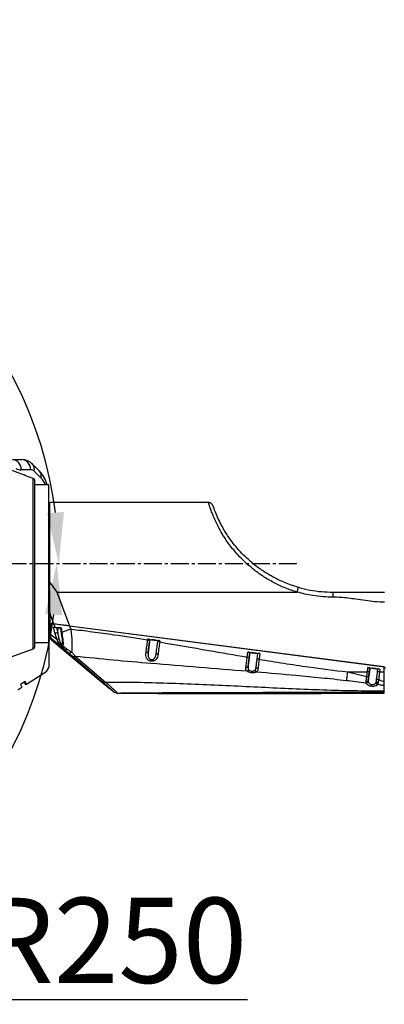
# Model space of a CAD drawing. Units: inches. Extents: x 0 to 11908, y 0 to 6720.
# Drawn here: x 7697 to 8082, y 2968 to 4008 of the extents above; entities that cross this region are included whole.
import ezdxf

# ---------------------------------------------------------------- set-up
doc = ezdxf.new("R2010")
doc.units = ezdxf.units.IN
doc.header["$MEASUREMENT"] = 0
doc.linetypes.add('CENTER2', pattern=[28.575, 19.05, -3.175, 3.175, -3.175])
doc.layers.add('3中心线层', color=1, linetype='CENTER2')
doc.styles.add('宋体-标注', font='txt')
doc.dimstyles.new('ERORT2024$4', dxfattribs={"dimscale": 36, "dimtxt": 2.5, "dimasz": 1.5, "dimexe": 0.18, "dimexo": 0.0625, "dimgap": 0.5, "dimtad": 1, "dimtoh": 1, "dimdsep": 46, "dimtxsty": '宋体-标注', "dimsah": 1, "dimcen": 1, "dimadec": 0, "dimazin": 0, "dimtfac": 1, "dimtdec": 4, "dimtmove": 1, "dimatfit": 0, "dimfxl": 1, "dimtolj": 1, "dimtzin": 0, "dimarcsym": 0})

# ---------------------------------------------------------------- blocks, each defined once
blk = doc.blocks.new('*D51')
at = {"color": 0, "lineweight": -2}
for p, q in [((7313.5, 3433.5), (7472.1, 3219.1)), ((7654.7, 2972.4), (7504.2, 3175.7)), ((7937.6, 2972.4), (7654.7, 2972.4))]:
    blk.add_line(p, q, dxfattribs=at)
at = {"color": 0}
blk.add_solid([(7511.5, 3181.1), (7497, 3170.4), (7472.1, 3219.1)], dxfattribs=at)
at = {"layer": 'Defpoints', "color": 0}
for p in [(7313.5, 3433.5), (7472.1, 3219.1)]:
    blk.add_point(p, dxfattribs=at)
at = {"color": 0, "insert": (7796.1, 3035.4), "char_height": 90, "attachment_point": 5, "style": '宋体-标注'}
blk.add_mtext('\\A1;{\\fSimSun|b0|i0|c134|p0;R250}', dxfattribs=at)
blk = doc.blocks.new('*D52')
at = {"color": 0, "lineweight": -2}
blk.add_arc((7313.5, 3433.5), 424.5, 7.2937, 162.7063, dxfattribs=at)
at = {"color": 0}
for points in [[(6899.4, 3561.8), (6916.9, 3557.6), (6895.5, 3507.2)], [(7725.6, 3486.8), (7743.5, 3488), (7738, 3433.5)]]:
    blk.add_solid(points, dxfattribs=at)
at = {"layer": 'Defpoints', "color": 0}
for p in [(7546.7, 3788.2), (5856.6, 3690.4), (7313.5, 3433.5), (7313.5, 3433.5), (7991, 3433.5)]:
    blk.add_point(p, dxfattribs=at)
at = {"color": 0, "insert": (7356, 3919.1), "char_height": 90, "attachment_point": 5, "rotation": 355, "style": '宋体-标注'}
blk.add_mtext('{\\fSimSun|b0|i0|c134|p0;\\A1;170%%d}', dxfattribs=at)
blk = doc.blocks.new('*D53')
at = {"color": 0, "lineweight": -2}
blk.add_arc((7313.5, 3433.5), 422.6, 197.3271, 352.6729, dxfattribs=at)
at = {"color": 0}
for points in [[(7741.6, 3379), (7723.6, 3380.2), (7736, 3433.5)], [(6918.9, 3309.8), (6901.4, 3305.5), (6897.4, 3360.1)]]:
    blk.add_solid(points, dxfattribs=at)
at = {"layer": 'Defpoints', "color": 0}
for p in [(7313.5, 3433.5), (7313.5, 3433.5), (7991, 3433.5), (5856.6, 3176.6), (7146.1, 3045.5)]:
    blk.add_point(p, dxfattribs=at)
at = {"color": 0, "insert": (7344.8, 3075.3), "char_height": 90, "attachment_point": 5, "rotation": 5, "style": '宋体-标注'}
blk.add_mtext('{\\fSimSun|b0|i0|c134|p0;\\A1;170%%d}', dxfattribs=at)
blk = doc.blocks.new('*D58')
at = {"color": 0, "lineweight": -2}
blk.add_line((7787.4, 4145.3), (8103.4, 4620), dxfattribs=at)
at = {"color": 0}
blk.add_solid([(8110.9, 4615), (8095.9, 4625), (8133.3, 4665)], dxfattribs=at)
at = {"layer": 'Defpoints', "color": 0}
for p in [(8133.3, 4665), (7313.5, 3433.5)]:
    blk.add_point(p, dxfattribs=at)
at = {"color": 0, "insert": (7867.4, 4379.1), "char_height": 90, "attachment_point": 5, "rotation": 56.3462, "style": '宋体-标注'}
blk.add_mtext('\\A1;R1479.4', dxfattribs=at)

msp = doc.modelspace()

# ---------------------------------------------------------------- linework, layer by layer
at = {"color": 7, "linetype": 'Continuous', "lineweight": 25}
for p, q in [((7701.758, 3526.988), (7659.247, 3542.461)), ((7688.958, 3543.372), (7698.864, 3543.372)), ((7710.177, 3538.686), (7717.452, 3531.411)), ((7708.282, 3532.706), (7698.376, 3532.706)), ((7719.327, 3523.869), (7712.053, 3531.143)), ((7711.021, 3523.602), (7703.358, 3526.392)), ((7712.424, 3521.597), (7712.424, 3345.399)), ((7727.358, 3516.706), (7712.424, 3516.706)), ((7727.358, 3350.306), (7727.358, 3516.706)), ((7728.424, 3489.506), (7727.358, 3489.506)), ((7728.424, 3413.719), (7736.107, 3403.401)), ((7736.107, 3403.401), (7749.529, 3367.611)), ((7736.107, 3403.401), (7990.041, 3403.401)), ((7991.454, 3408.3), (7991.505, 3408.468)), ((7732.912, 3369.643), (7728.424, 3381.608)), ((7728.424, 3381.608), (7728.424, 3370.11)), ((7727.358, 3377.506), (7728.424, 3377.506)), ((7728.424, 3370.089), (7728.424, 3370.11)), ((7732.912, 3369.643), (7728.424, 3370.11)), ((7728.424, 3360.834), (7728.424, 3370.089)), ((7729.137, 3370.036), (7729.137, 3359.124)), ((7732.912, 3369.643), (7729.137, 3370.036)), ((7732.32, 3366.446), (7734.183, 3366.252)), ((7733.997, 3360.309), (7732.32, 3366.446)), ((7734.183, 3366.252), (7732.912, 3369.643)), ((7737.535, 3365.769), (7735.491, 3366.046)), ((7735.491, 3366.046), (7736.904, 3360.877)), ((7736.904, 3360.877), (7737.535, 3365.769)), ((7739.726, 3365.703), (7740.307, 3361.696)), ((7740.307, 3361.696), (7740.422, 3360.941)), ((7749.529, 3367.611), (7750.737, 3364.39)), ((7749.529, 3367.611), (8082.024, 3324.679)), ((7749.529, 3367.611), (8082.558, 3324.61)), ((7728.021, 3327.664), (7728.021, 3356.706)), ((7728.424, 3357.181), (7728.424, 3358.041)), ((7729.137, 3359.124), (7736.255, 3353.28)), ((7730.294, 3353.125), (7739.94, 3344.911)), ((7744.836, 3342.045), (7730.329, 3353.956)), ((7730.329, 3353.956), (7730.329, 3353.096)), ((7730.329, 3353.096), (7740.028, 3344.837)), ((7741.733, 3348.771), (7741.861, 3350.49)), ((7832.105, 3352.845), (7832.216, 3353.708)), ((7832.216, 3353.708), (7844.911, 3352.069)), ((7832.631, 3340.203), (7834.332, 3353.374)), ((7834.332, 3353.411), (7834.22, 3352.548)), ((7834.332, 3353.374), (7834.332, 3353.411)), ((7842.624, 3350.996), (7842.795, 3352.318)), ((7844.911, 3352.069), (7844.74, 3350.747)), ((7659.447, 3324.623), (7711.021, 3343.395)), ((7712.424, 3350.306), (7727.358, 3350.306)), ((7740.028, 3344.837), (7787.627, 3304.9)), ((7740.065, 3344.805), (7787.557, 3304.957)), ((7937.309, 3334.665), (7938.004, 3340.049)), ((7938.004, 3340.049), (7950.699, 3338.41)), ((7783.553, 3309.018), (7751.687, 3336.233)), ((7755.763, 3335.503), (7787.629, 3308.288)), ((7938.248, 3325.217), (7940.12, 3339.715)), ((7940.12, 3339.751), (7939.425, 3334.367)), ((7940.12, 3339.715), (7940.12, 3339.751)), ((7947.824, 3332.779), (7948.583, 3338.659)), ((7950.699, 3338.41), (7949.94, 3332.53)), ((7946.706, 3323.812), (7946.629, 3323.565)), ((8064.367, 3319.14), (8064.95, 3323.658)), ((8064.95, 3323.658), (8077.645, 3322.018)), ((8065.34, 3309.958), (8067.066, 3323.323)), ((8067.066, 3323.36), (8066.483, 3318.842)), ((8067.066, 3323.323), (8067.066, 3323.36)), ((8075.157, 3319.388), (8075.529, 3322.267)), ((8077.645, 3322.018), (8077.273, 3319.14)), ((8082.024, 3319.14), (8082.024, 3324.679)), ((8083.624, 3322.864), (8082.024, 3323.069)), ((7702.469, 3308.81), (7697.48, 3305.61)), ((7703.909, 3306.039), (7702.469, 3308.81)), ((7703.909, 3306.039), (7723.221, 3318.426)), ((8043.242, 3319.14), (8063.797, 3314.233)), ((8043.242, 3319.14), (8064.367, 3319.14)), ((8065.34, 3309.958), (8065.323, 3308.895)), ((8073.438, 3307.754), (8073.861, 3309.316)), ((8076.307, 3310.809), (8075.859, 3307.595)), ((8077.273, 3319.14), (8082.024, 3319.14)), ((8082.024, 3309.063), (8082.024, 3319.14)), ((8082.024, 3306.509), (8082.024, 3309.063)), ((7694.763, 3300.172), (7698.92, 3302.839)), ((7697.48, 3305.61), (7698.92, 3302.839)), ((7701.423, 3308.139), (7702.515, 3306.039)), ((7702.515, 3306.039), (7703.909, 3306.039)), ((7787.627, 3304.9), (7788.206, 3304.423)), ((7787.678, 3304.857), (7788.257, 3304.38)), ((8063.059, 3307.312), (8063.062, 3308.651)), ((8075.859, 3307.595), (8075.236, 3305.644)), ((8082.024, 3304.598), (8082.024, 3306.509)), ((8082.024, 3299.012), (8082.024, 3304.598)), ((7796.558, 3297.826), (7796.907, 3297.675)), ((7800.291, 3296.829), (7800.094, 3296.783)), ((7800.291, 3296.829), (7805.216, 3296.688)), ((7803.669, 3296.697), (7842.834, 3296.248)), ((7805.216, 3296.688), (7844.218, 3296.24)), ((7842.834, 3296.257), (7844.218, 3296.24)), ((7844.218, 3296.24), (7880.295, 3296.24)), ((8082.024, 3296.533), (8082.024, 3297.555))]:
    msp.add_line(p, q, dxfattribs=at)
at = {"color": 8, "linetype": 'Continuous', "lineweight": 25}
for p, q in [((7711.021, 3343.395), (7711.021, 3523.602)), ((7741.68, 3348.061), (7741.733, 3348.771)), ((7805.216, 3296.688), (7803.668, 3296.705))]:
    msp.add_line(p, q, dxfattribs=at)
at = {"color": 7, "linetype": 'Continuous', "lineweight": 25, "flags": 128}
for points in [[(7739.76, 3365.475), (7738.771, 3365.604), (7737.535, 3365.769)], [(7830.371, 3339.476), (7830.788, 3339.441), (7831.194, 3339.446), (7831.574, 3339.491), (7831.913, 3339.573), (7832.198, 3339.691), (7832.418, 3339.839), (7832.564, 3340.012), (7832.631, 3340.203)], [(7843.041, 3337.657), (7842.633, 3337.731), (7842.246, 3337.841), (7841.895, 3337.983), (7841.593, 3338.151), (7841.353, 3338.34), (7841.182, 3338.541), (7841.088, 3338.748), (7841.074, 3338.952)], [(7935.954, 3324.198), (7936.371, 3324.168), (7936.779, 3324.19), (7937.162, 3324.262), (7937.505, 3324.381), (7937.795, 3324.543), (7938.021, 3324.742), (7938.174, 3324.97), (7938.248, 3325.217)], [(7948.638, 3322.444), (7948.229, 3322.524), (7947.843, 3322.652), (7947.495, 3322.823), (7947.197, 3323.032), (7946.961, 3323.27), (7946.796, 3323.527), (7946.709, 3323.795), (7946.703, 3324.062)], [(8076.307, 3310.809), (8075.881, 3310.873), (8075.472, 3310.967), (8075.098, 3311.087), (8074.772, 3311.23), (8074.51, 3311.388), (8074.321, 3311.555), (8074.214, 3311.725), (8074.192, 3311.891)]]:
    msp.add_lwpolyline(points, dxfattribs=at)
at = {"color": 8, "linetype": 'Continuous', "lineweight": 25, "flags": 128}
msp.add_lwpolyline([(7739.833, 3345.004), (7739.868, 3344.973), (7740.028, 3344.837)], dxfattribs=at)
msp.add_circle((7313.491, 3433.506), 1479.4)
at = {"color": 7, "linetype": 'Continuous', "lineweight": 25}
for centre, radius, start, end in [((7688.292, 3533.293), 10.101, 356.66423, 86.221403), ((7698.198, 3533.293), 10.101, 356.66423, 86.221403), ((7698.864, 3527.372), 16, 45, 90), ((7704.283, 3533.216), 8.042, 345.068199, 42.861499), ((7698.376, 3545.506), 12.8, 243.047039, 270), ((7708.282, 3527.372), 5.333, 45, 90), ((7711.557, 3525.941), 8.042, 345.068199, 42.861499), ((7694.824, 3508.784), 32, 14.332397, 45), ((7730.99, 3360.9), 2.567, 181.471917, 223.765073), ((7734.134, 3367.324), 7.017, 268.884484, 293.249068), ((7747.219, 3427.757), 62.706, 260.872036, 263.1684), ((7730.118, 3294.585), 71.619, 82.271802, 84.267711), ((8172.96, 2237.071), 1203.794, 110.532785, 111.014727), ((7722.24, 3356.722), 5.781, 359.839135, 27.72596), ((7733.757, 3358.041), 5.333, 180.000437, 230.002456), ((7733.757, 3357.181), 5.333, 180.000437, 230.002456), ((7798.439, 3191.407), 173.406, 110.354478, 111.014578), ((7826.6, 3306.054), 47.114, 80.691951, 83.290503), ((7826.711, 3306.917), 47.114, 80.691951, 83.290503), ((7856.569, 3491.991), 140.389, 260.886205, 264.367455), ((7827.704, 3268.728), 84.832, 81.021462, 84.263819), ((7849.422, 3436.928), 84.832, 261.021462, 264.263819), ((7838.243, 3304.596), 46.607, 81.986404, 84.605543), ((7838.413, 3305.918), 46.607, 81.986404, 84.605543), ((7710.291, 3345.399), 2.133, 290, 0), ((7743.283, 3346.944), 2.091, 168.123248, 210.343613), ((7743.241, 3348.095), 1.562, 181.269622, 235.667295), ((7744.09, 3345.121), 3.165, 283.635775, 323.289774), ((7749.394, 3343.208), 3.897, 240.506132, 305.335039), ((7932.5, 3293.257), 47.114, 80.691951, 83.290503), ((7754.452, 3339.928), 4.616, 233.196487, 286.498771), ((7931.804, 3287.873), 47.114, 80.691951, 83.290503), ((7962.357, 3478.331), 140.389, 260.886205, 264.367455), ((7933.493, 3255.068), 84.832, 81.021462, 84.263819), ((7955.211, 3423.268), 84.832, 261.021462, 264.263819), ((7943.442, 3286.378), 46.607, 81.986404, 84.605543), ((7944.202, 3292.258), 46.607, 81.986404, 84.605543), ((7717.101, 3327.473), 10.922, 304.078773, 1.002193), ((7936.247, 3322.436), 2.862, 288.374536, 338.331986), ((7948.167, 3321.365), 2.76, 187.979859, 242.955341), ((8059.446, 3276.866), 47.114, 80.691951, 83.290503), ((8089.303, 3461.94), 140.389, 260.886205, 264.367455), ((8060.439, 3238.677), 84.832, 81.021462, 84.263819), ((8082.157, 3406.877), 84.832, 261.021462, 264.263819), ((8070.776, 3272.988), 46.607, 81.986404, 84.605543), ((8071.148, 3275.867), 46.607, 81.986404, 84.605543), ((7786.318, 3312.714), 4.616, 233.196487, 286.498771), ((8063.147, 3309.597), 2.287, 267.794901, 342.11394), ((8063.509, 3310.51), 1.913, 256.487729, 343.217772), ((8064.623, 3316.876), 2.769, 252.653859, 297.771932), ((8058.862, 3272.348), 47.114, 80.691951, 83.290503), ((8075.768, 3309.51), 1.916, 185.807882, 272.726996), ((7800.334, 3304.259), 7.43, 230.056171, 269.667386), ((7800.367, 3304.224), 7.446, 229.972519, 267.900537), ((8075.822, 3307.966), 2.394, 185.07675, 255.834357), ((8053.125, 3313.435), 29.718, 342.86652, 346.522194)]:
    msp.add_arc(centre, radius, start, end, dxfattribs=at)
at = {"color": 8, "linetype": 'Continuous', "lineweight": 25}
for centre, radius, start, end in [((7704.242, 3508.784), 21.333, 21.797069, 45), ((7740.881, 3362.658), 1.12, 239.18742, 285.273895), ((7741.005, 3361.825), 1.06, 236.571102, 284.444476)]:
    msp.add_arc(centre, radius, start, end, dxfattribs=at)
at = {"color": 7, "linetype": 'Continuous', "lineweight": 25}
for points, knots in [([(7703.358, 3526.392), (7703.168, 3526.461), (7702.789, 3526.6), (7702.29, 3526.786), (7701.93, 3526.922), (7701.774, 3526.982), (7701.762, 3526.986), (7701.758, 3526.988)], [0, 0, 0, 0, 0.2329813, 0.46618106, 0.69224075, 0.90391312, 1, 1, 1, 1]), ([(7711.021, 3523.602), (7711.238, 3523.498), (7711.673, 3523.29), (7712.145, 3522.726), (7712.391, 3522.135), (7712.415, 3521.746), (7712.424, 3521.597)], [0, 0, 0, 0, 0.27597342, 0.55194563, 0.82794844, 1, 1, 1, 1]), ([(7896.257, 3498.051), (7884.178, 3498.052), (7828.233, 3498.057), (7772.289, 3498.047), (7728.424, 3498.039)], [0, 0, 0, 0, 0.21592672, 1, 1, 1, 1]), ([(7728.424, 3463.602), (7728.424, 3466.157), (7728.424, 3471.267), (7728.424, 3478.071), (7728.424, 3484.08), (7728.424, 3489.126), (7728.424, 3493.138), (7728.424, 3496.001), (7728.424, 3497.747), (7728.424, 3497.913), (7728.424, 3497.992)], [0, 0, 0, 0, 0.12634052, 0.25268104, 0.37902155, 0.50536207, 0.63170259, 0.75804311, 0.88438362, 1, 1, 1, 1]), ([(7991.48, 3408.389), (7988.861, 3409.187), (7983.9, 3410.698), (7977.043, 3413.362), (7971.097, 3416.003), (7966.026, 3418.544), (7961.518, 3421.026), (7957.404, 3423.492), (7953.43, 3426.07), (7949.607, 3428.742), (7944.567, 3432.534), (7938.485, 3437.639), (7931.663, 3444.244), (7925.413, 3451.215), (7920.416, 3457.631), (7916.459, 3463.34), (7913.367, 3468.256), (7910.655, 3473.001), (7908.309, 3477.503), (7906.321, 3481.68), (7904.667, 3485.463), (7903.334, 3488.763), (7902.325, 3491.44), (7901.576, 3493.444), (7900.945, 3494.943), (7900.631, 3495.646), (7900.138, 3496.352), (7899.465, 3496.995), (7898.678, 3497.48), (7897.969, 3497.785), (7897.145, 3498.008), (7896.545, 3498.038), (7896.241, 3498.054)], [0, 0, 0, 0, 0.0489903, 0.09281216, 0.13161753, 0.16547734, 0.19440905, 0.22386268, 0.25152559, 0.27948334, 0.30777358, 0.36526075, 0.42314079, 0.48118032, 0.53869948, 0.57699475, 0.61567699, 0.65430937, 0.69277532, 0.73176685, 0.77132463, 0.81155854, 0.85276585, 0.89341655, 0.92370653, 0.95411009, 0.9674242, 0.97868074, 0.98395449, 0.98919322, 0.99451924, 1, 1, 1, 1]), ([(7728.424, 3413.719), (7728.424, 3418.054), (7728.424, 3426.725), (7728.424, 3439.446), (7728.424, 3451.85), (7728.424, 3459.685), (7728.424, 3463.602)], [0, 0, 0, 0, 0.250016079, 0.500035375, 0.750037841, 1, 1, 1, 1]), ([(7990.041, 3403.401), (7986.015, 3404.718), (7977.96, 3407.354), (7966.378, 3412.739), (7955.292, 3419.111), (7946.009, 3425.682), (7938.383, 3431.994), (7932.192, 3437.779), (7926.686, 3443.576), (7921.833, 3449.273), (7917.768, 3454.552), (7914.389, 3459.345), (7912.497, 3462.303), (7911.663, 3463.608)], [0, 0, 0, 0, 0.123394202, 0.246896415, 0.371582505, 0.496176214, 0.579153305, 0.66251801, 0.746725359, 0.817677468, 0.888439269, 0.950795372, 1, 1, 1, 1]), ([(7728.424, 3381.608), (7728.424, 3382.367), (7728.424, 3384.01), (7728.424, 3386.971), (7728.424, 3390.465), (7728.424, 3394.979), (7728.424, 3400.5), (7728.424, 3406.967), (7728.424, 3411.437), (7728.424, 3413.719)], [0, 0, 0, 0, 0.08414888, 0.18234935, 0.29446539, 0.41937813, 0.60218192, 0.796995, 1, 1, 1, 1]), ([(8028.158, 3398.068), (8024.589, 3398.146), (8017.435, 3398.304), (8007.486, 3399.517), (7998.331, 3401.192), (7992.805, 3402.664), (7990.041, 3403.401)], [0, 0, 0, 0, 0.27724362, 0.55577071, 0.77782454, 1, 1, 1, 1]), ([(8028.158, 3398.068), (8028.158, 3398.823), (8028.158, 3400.393), (8028.158, 3402.165), (8028.158, 3403.186), (8028.158, 3403.29), (8028.158, 3403.34)], [0, 0, 0, 0, 0.270261332, 0.56242939, 0.789736422, 1, 1, 1, 1]), ([(8028.158, 3403.34), (8031.547, 3403.338), (8038.344, 3403.336), (8048.486, 3403.321), (8057.89, 3403.305), (8066.583, 3403.291), (8074.561, 3403.281), (8079.896, 3403.279), (8082.558, 3403.278)], [0, 0, 0, 0, 0.185839208, 0.372727686, 0.56028573, 0.707467574, 0.85404147, 1, 1, 1, 1]), ([(8082.558, 3392.735), (8079.169, 3392.843), (8072.371, 3393.059), (8062.23, 3394.379), (8052.825, 3395.791), (8044.132, 3396.998), (8036.154, 3397.868), (8030.82, 3398.001), (8028.158, 3398.068)], [0, 0, 0, 0, 0.18583921, 0.37272769, 0.56028573, 0.70746757, 0.85404147, 1, 1, 1, 1]), ([(7728.424, 3370.089), (7728.46, 3370.092), (7728.522, 3370.097), (7728.952, 3370.054), (7729.137, 3370.036)], [0, 0, 0, 0, 0.57231374, 1, 1, 1, 1]), ([(7728.424, 3358.041), (7728.424, 3358.087), (7728.424, 3358.174), (7728.424, 3358.81), (7728.424, 3359.691), (7728.424, 3360.466), (7728.424, 3360.834)], [0, 0, 0, 0, 0.32659102, 0.6162283, 0.81760054, 1, 1, 1, 1]), ([(7732.32, 3366.446), (7732.424, 3366.435), (7732.641, 3366.411), (7733.2, 3366.344), (7733.923, 3366.253), (7734.741, 3366.147), (7735.246, 3366.079), (7735.491, 3366.046)], [0, 0, 0, 0, 0.16695452, 0.35071464, 0.54681167, 0.78067704, 1, 1, 1, 1]), ([(7749.529, 3367.611), (7748.251, 3367.776), (7745.653, 3368.109), (7741.876, 3368.584), (7738.238, 3369.031), (7735.02, 3369.414), (7733.597, 3369.569), (7732.912, 3369.643)], [0, 0, 0, 0, 0.18838223, 0.3827467, 0.57664782, 0.79625476, 1, 1, 1, 1]), ([(7749.529, 3367.611), (7748.251, 3367.776), (7745.653, 3368.109), (7741.876, 3368.584), (7738.238, 3369.031), (7735.02, 3369.414), (7733.597, 3369.569), (7732.912, 3369.643)], [0, 0, 0, 0, 0.18838223, 0.3827467, 0.57664782, 0.79625476, 1, 1, 1, 1]), ([(7734.183, 3366.252), (7734.601, 3366.208), (7735.448, 3366.117), (7737.566, 3365.872), (7739.527, 3365.635), (7740.734, 3365.489)], [0, 0, 0, 0, 0.27194254, 0.55208109, 1, 1, 1, 1]), ([(7736.904, 3360.877), (7736.907, 3360.858), (7736.931, 3360.688), (7737.103, 3359.518), (7737.469, 3357.236), (7737.897, 3355.111), (7738.124, 3353.985)], [0, 0, 0, 0, 0.008563108, 0.07410872, 0.509881255, 1, 1, 1, 1]), ([(7739.752, 3365.595), (7739.756, 3365.597), (7739.765, 3365.599), (7739.958, 3365.58), (7740.279, 3365.544), (7740.582, 3365.507), (7740.734, 3365.489)], [0, 0, 0, 0, 0.21060995, 0.47396382, 0.73722056, 1, 1, 1, 1]), ([(7740.422, 3360.941), (7740.636, 3359.586), (7741.026, 3357.129), (7741.527, 3353.948), (7741.807, 3351.731), (7741.838, 3350.66), (7741.848, 3350.316)], [0, 0, 0, 0, 0.36247015, 0.65762482, 0.8899953, 1, 1, 1, 1]), ([(7740.734, 3365.489), (7740.81, 3364.763), (7740.948, 3363.457), (7741.106, 3362.155), (7741.176, 3361.577)], [0, 0, 0, 0, 0.555821404, 1, 1, 1, 1]), ([(7741.176, 3361.577), (7741.194, 3361.432), (7741.226, 3361.172), (7741.256, 3360.913), (7741.27, 3360.799)], [0, 0, 0, 0, 0.55999997, 1, 1, 1, 1]), ([(7741.27, 3360.799), (7741.441, 3359.531), (7741.783, 3357.002), (7742.315, 3353.324), (7742.592, 3350.402), (7742.612, 3348.214), (7742.445, 3347.277), (7742.36, 3346.806)], [0, 0, 0, 0, 0.25030781, 0.49905956, 0.74898328, 0.87387892, 1, 1, 1, 1]), ([(7750.737, 3364.39), (7758.351, 3363.482), (7773.58, 3361.665), (7800.713, 3357.86), (7820.196, 3354.748), (7832.105, 3352.845)], [0, 0, 0, 0, 0.27986663, 0.55982041, 1, 1, 1, 1]), ([(7750.737, 3364.39), (7751.01, 3362.204), (7751.424, 3358.898), (7751.762, 3354.563), (7751.937, 3351.343), (7752.019, 3348.223), (7752.001, 3345.256), (7751.888, 3342.471), (7751.728, 3340.842), (7751.648, 3340.029)], [0, 0, 0, 0, 0.24043107, 0.36364491, 0.4887465, 0.61428211, 0.74184689, 0.87128953, 1, 1, 1, 1]), ([(7729.137, 3359.124), (7729.174, 3358.473), (7729.253, 3357.128), (7729.515, 3355.647), (7729.87, 3354.513), (7730.171, 3354.148), (7730.329, 3353.956)], [0, 0, 0, 0, 0.2263659, 0.46795748, 0.71990432, 1, 1, 1, 1]), ([(7736.255, 3353.28), (7735.795, 3354.571), (7734.961, 3356.91), (7734.295, 3359.257), (7733.997, 3360.309)], [0, 0, 0, 0, 0.55212767, 1, 1, 1, 1]), ([(7741.478, 3345.888), (7741.301, 3345.997), (7740.945, 3346.216), (7739.979, 3347.125), (7738.652, 3348.667), (7737.221, 3350.856), (7736.577, 3352.472), (7736.255, 3353.28)], [0, 0, 0, 0, 0.12505589, 0.25099347, 0.50047063, 0.75042023, 1, 1, 1, 1]), ([(7738.124, 3353.985), (7738.287, 3353.324), (7738.614, 3352), (7739.272, 3350.419), (7739.872, 3349.258), (7740.349, 3348.469), (7740.828, 3347.774), (7741.1, 3347.508), (7741.237, 3347.375)], [0, 0, 0, 0, 0.24953293, 0.49932977, 0.62968864, 0.74940987, 0.8747257, 1, 1, 1, 1]), ([(7830.371, 3339.476), (7830.504, 3340.517), (7830.769, 3342.592), (7831.199, 3345.924), (7831.645, 3349.352), (7831.951, 3351.68), (7832.105, 3352.845)], [0, 0, 0, 0, 0.24975905, 0.49819319, 0.7488388, 1, 1, 1, 1]), ([(7834.22, 3352.548), (7834.065, 3351.344), (7833.755, 3348.94), (7833.211, 3344.717), (7832.851, 3341.913), (7832.631, 3340.203)], [0, 0, 0, 0, 0.28145305, 0.56179208, 1, 1, 1, 1]), ([(7841.074, 3338.952), (7841.209, 3340.006), (7841.479, 3342.112), (7841.999, 3346.149), (7842.387, 3349.16), (7842.624, 3350.996)], [0, 0, 0, 0, 0.28133349, 0.561824583, 1, 1, 1, 1]), ([(7844.74, 3350.747), (7844.59, 3349.61), (7844.291, 3347.342), (7843.853, 3343.987), (7843.431, 3340.718), (7843.171, 3338.678), (7843.041, 3337.657)], [0, 0, 0, 0, 0.24977296, 0.49826462, 0.74899016, 1, 1, 1, 1]), ([(7844.74, 3350.747), (7862.021, 3347.755), (7892.88, 3342.412), (7923.733, 3337.032), (7937.309, 3334.665)], [0, 0, 0, 0, 0.5599883, 1, 1, 1, 1]), ([(7741.237, 3347.375), (7741.262, 3347.359), (7741.313, 3347.327), (7741.41, 3347.336), (7741.513, 3347.457), (7741.608, 3347.72), (7741.655, 3347.942), (7741.68, 3348.061)], [0, 0, 0, 0, 0.12550673, 0.24757933, 0.50072012, 0.73220513, 1, 1, 1, 1]), ([(7742.36, 3346.806), (7742.303, 3346.647), (7742.186, 3346.327), (7741.979, 3346.004), (7741.744, 3345.829), (7741.566, 3345.868), (7741.478, 3345.888)], [0, 0, 0, 0, 0.24663084, 0.49853946, 0.75142576, 1, 1, 1, 1]), ([(7741.478, 3345.888), (7741.982, 3345.17), (7742.978, 3343.748), (7744.221, 3342.609), (7744.836, 3342.045)], [0, 0, 0, 0, 0.5049771, 1, 1, 1, 1]), ([(7742.36, 3346.806), (7743.004, 3346.168), (7744.314, 3344.869), (7745.847, 3343.782), (7746.627, 3343.229)], [0, 0, 0, 0, 0.49103505, 1, 1, 1, 1]), ([(7747.475, 3339.816), (7747.011, 3340.209), (7746.181, 3340.913), (7745.248, 3341.698), (7744.836, 3342.045)], [0, 0, 0, 0, 0.55821153, 1, 1, 1, 1]), ([(7746.627, 3343.229), (7747.503, 3342.656), (7749.226, 3341.529), (7750.849, 3340.524), (7751.648, 3340.029)], [0, 0, 0, 0, 0.50797361, 1, 1, 1, 1]), ([(7751.648, 3340.029), (7752.378, 3339.227), (7753.859, 3337.601), (7755.122, 3336.209), (7755.763, 3335.503)], [0, 0, 0, 0, 0.4930391, 1, 1, 1, 1]), ([(7832.631, 3340.203), (7832.568, 3339.643), (7832.442, 3338.528), (7832.422, 3336.917), (7832.594, 3335.47), (7832.933, 3334.422), (7833.308, 3333.738), (7833.769, 3333.113), (7834.404, 3332.579), (7835.203, 3332.237), (7835.825, 3332.096), (7836.464, 3332.065), (7837.099, 3332.148), (7837.714, 3332.344), (7838.428, 3332.722), (7839.017, 3333.239), (7839.492, 3333.842), (7840.108, 3334.84), (7840.704, 3336.524), (7840.951, 3338.143), (7841.074, 3338.952)], [0, 0, 0, 0, 0.08501857, 0.16937831, 0.25009064, 0.31678558, 0.34705595, 0.37552545, 0.44051769, 0.47080093, 0.50061509, 0.53034449, 0.56063266, 0.59229752, 0.62605707, 0.68483383, 0.71695805, 0.75112397, 0.87570007, 1, 1, 1, 1]), ([(7751.687, 3336.233), (7750.947, 3336.864), (7749.631, 3337.987), (7748.132, 3339.259), (7747.475, 3339.816)], [0, 0, 0, 0, 0.56175993, 1, 1, 1, 1]), ([(7937.149, 3319.72), (7920.208, 3321.088), (7886.328, 3323.823), (7839.15, 3327.618), (7795.617, 3331.416), (7769.044, 3334.141), (7755.763, 3335.503)], [0, 0, 0, 0, 0.28016451, 0.56029276, 0.78023047, 1, 1, 1, 1]), ([(7843.041, 3337.657), (7842.877, 3336.661), (7842.55, 3334.672), (7841.493, 3332.61), (7840.141, 3331.36), (7838.852, 3330.693), (7837.319, 3330.35), (7835.644, 3330.375), (7834.017, 3330.776), (7832.619, 3331.513), (7831.55, 3332.515), (7830.58, 3334.111), (7830.094, 3336.424), (7830.279, 3338.457), (7830.371, 3339.476)], [0, 0, 0, 0, 0.12749175, 0.25453849, 0.31739838, 0.37849432, 0.43879965, 0.49823316, 0.55788633, 0.61869655, 0.68094221, 0.74429348, 0.87181518, 1, 1, 1, 1]), ([(7841.084, 3338.761), (7841.051, 3338.557), (7840.986, 3338.154), (7840.9, 3337.76), (7840.857, 3337.565)], [0, 0, 0, 0, 0.507374681, 1, 1, 1, 1]), ([(7935.954, 3324.198), (7936.05, 3324.968), (7936.241, 3326.509), (7936.576, 3329.116), (7936.933, 3331.852), (7937.184, 3333.726), (7937.309, 3334.665)], [0, 0, 0, 0, 0.25004542, 0.50057996, 0.74951926, 1, 1, 1, 1]), ([(7939.425, 3334.367), (7939.306, 3333.45), (7939.07, 3331.617), (7938.659, 3328.423), (7938.404, 3326.434), (7938.248, 3325.217)], [0, 0, 0, 0, 0.28051464, 0.5601538, 1, 1, 1, 1]), ([(7946.703, 3324.062), (7946.794, 3324.775), (7946.976, 3326.198), (7947.353, 3329.131), (7947.645, 3331.396), (7947.824, 3332.779)], [0, 0, 0, 0, 0.2806982, 0.56069293, 1, 1, 1, 1]), ([(7949.94, 3332.53), (7949.818, 3331.62), (7949.575, 3329.799), (7949.23, 3327.152), (7948.909, 3324.641), (7948.729, 3323.178), (7948.638, 3322.444)], [0, 0, 0, 0, 0.24994728, 0.50030204, 0.74948175, 1, 1, 1, 1]), ([(7949.94, 3332.53), (7958.627, 3331.102), (7975.997, 3328.246), (8007.068, 3323.537), (8029.523, 3320.807), (8043.242, 3319.14)], [0, 0, 0, 0, 0.28017925, 0.56020921, 1, 1, 1, 1]), ([(7937.149, 3319.72), (7936.884, 3320.002), (7936.35, 3320.571), (7935.823, 3321.996), (7935.902, 3323.316), (7935.954, 3324.198)], [0, 0, 0, 0, 0.24500431, 0.4954581, 1, 1, 1, 1]), ([(7946.912, 3318.907), (7946.448, 3318.687), (7945.497, 3318.234), (7943.492, 3317.929), (7941.147, 3318.037), (7938.791, 3318.654), (7937.685, 3319.371), (7937.149, 3319.72)], [0, 0, 0, 0, 0.18192436, 0.37313681, 0.56635085, 0.78929982, 1, 1, 1, 1]), ([(7938.248, 3325.217), (7938.186, 3324.503), (7938.092, 3323.416), (7938.367, 3322.147), (7938.731, 3321.628), (7938.906, 3321.379)], [0, 0, 0, 0, 0.50046647, 0.76077675, 1, 1, 1, 1]), ([(7938.906, 3321.379), (7939.098, 3321.185), (7939.465, 3320.815), (7940.224, 3320.355), (7941.102, 3320.027), (7942.085, 3319.871), (7943.08, 3319.909), (7943.986, 3320.126), (7944.8, 3320.489), (7945.214, 3320.811), (7945.433, 3320.982)], [0, 0, 0, 0, 0.1281242, 0.24415254, 0.37012259, 0.49194455, 0.61446739, 0.74542661, 0.86526611, 1, 1, 1, 1]), ([(7945.433, 3320.982), (7945.75, 3321.37), (7946.425, 3322.199), (7946.607, 3323.416), (7946.703, 3324.062)], [0, 0, 0, 0, 0.46857158, 1, 1, 1, 1]), ([(7948.638, 3322.444), (7948.52, 3321.7), (7948.286, 3320.224), (7947.367, 3319.344), (7946.912, 3318.907)], [0, 0, 0, 0, 0.503999457, 1, 1, 1, 1]), ([(8074.192, 3311.891), (8074.367, 3313.255), (8074.68, 3315.69), (8075.012, 3318.258), (8075.157, 3319.388)], [0, 0, 0, 0, 0.55985236, 1, 1, 1, 1]), ([(7795.564, 3298.563), (7795.358, 3298.761), (7794.948, 3299.158), (7793.398, 3300.535), (7791.06, 3302.574), (7787.833, 3305.358), (7784.983, 3307.795), (7783.553, 3309.018)], [0, 0, 0, 0, 0.1866979, 0.37247293, 0.55991363, 0.77920444, 1, 1, 1, 1]), ([(8042.209, 3309.804), (8033.326, 3310.764), (8015.557, 3312.686), (7983.785, 3315.74), (7960.901, 3317.706), (7946.912, 3318.907)], [0, 0, 0, 0, 0.27984158, 0.55978754, 1, 1, 1, 1]), ([(8043.242, 3319.14), (8043.127, 3318.101), (8042.891, 3315.985), (8042.591, 3313.282), (8042.358, 3311.164), (8042.258, 3310.252), (8042.209, 3309.804)], [0, 0, 0, 0, 0.2755841, 0.56107881, 0.78441585, 1, 1, 1, 1]), ([(8063.059, 3307.312), (8059.313, 3307.784), (8052.369, 3308.657), (8045.412, 3309.442), (8042.209, 3309.804)], [0, 0, 0, 0, 0.53949514, 1, 1, 1, 1]), ([(8063.062, 3308.651), (8063.169, 3309.451), (8063.383, 3311.056), (8063.659, 3313.172), (8063.797, 3314.233)], [0, 0, 0, 0, 0.49904041, 1, 1, 1, 1]), ([(8063.797, 3314.233), (8063.876, 3314.908), (8064.064, 3316.526), (8064.255, 3318.177), (8064.367, 3319.14)], [0, 0, 0, 0, 0.41701567, 1, 1, 1, 1]), ([(8065.323, 3308.895), (8065.398, 3308.588), (8065.555, 3307.942), (8066.232, 3306.995), (8067.171, 3306.298), (8068.13, 3305.914), (8068.911, 3305.739), (8069.716, 3305.691), (8070.762, 3305.792), (8071.902, 3306.198), (8072.881, 3306.913), (8073.258, 3307.483), (8073.438, 3307.754)], [0, 0, 0, 0, 0.11398182, 0.24008663, 0.37083356, 0.4372396, 0.50127445, 0.56525508, 0.63131035, 0.76117966, 0.88649275, 1, 1, 1, 1]), ([(8065.913, 3314.426), (8065.791, 3313.477), (8065.573, 3311.785), (8065.411, 3310.516), (8065.34, 3309.958)], [0, 0, 0, 0, 0.56056962, 1, 1, 1, 1]), ([(8066.483, 3318.842), (8066.375, 3318.01), (8066.184, 3316.524), (8065.996, 3315.067), (8065.913, 3314.426)], [0, 0, 0, 0, 0.56005686, 1, 1, 1, 1]), ([(8073.861, 3309.316), (8073.918, 3309.757), (8074.019, 3310.545), (8074.139, 3311.479), (8074.192, 3311.891)], [0, 0, 0, 0, 0.55951614, 1, 1, 1, 1]), ([(8077.273, 3319.14), (8077.177, 3318.31), (8077.012, 3316.886), (8076.762, 3314.736), (8076.534, 3312.771), (8076.38, 3311.439), (8076.307, 3310.809)], [0, 0, 0, 0, 0.29160508, 0.50012082, 0.7635696, 1, 1, 1, 1]), ([(8076.307, 3310.809), (8077.406, 3310.484), (8079.321, 3309.917), (8081.217, 3309.318), (8082.024, 3309.063)], [0, 0, 0, 0, 0.574098888, 1, 1, 1, 1]), ([(7787.629, 3308.288), (7798.508, 3308.28), (7820.278, 3308.264), (7853.193, 3307.42), (7886.23, 3306.174), (7919.358, 3304.635), (7952.319, 3303.008), (7985.063, 3301.454), (8017.533, 3300.156), (8049.897, 3299.204), (8071.32, 3299.076), (8082.024, 3299.012)], [0, 0, 0, 0, 0.11171423, 0.22356081, 0.3356012, 0.4478011, 0.56006848, 0.67028694, 0.7803668, 0.89026039, 1, 1, 1, 1]), ([(7787.629, 3308.288), (7788.757, 3307.261), (7791.009, 3305.211), (7793.893, 3302.59), (7796.345, 3300.367), (7798.256, 3298.641), (7799.646, 3297.393), (7800.076, 3297.017), (7800.291, 3296.829)], [0, 0, 0, 0, 0.166363977, 0.332045443, 0.498699762, 0.666348966, 0.832704954, 1, 1, 1, 1]), ([(7788.206, 3304.423), (7788.981, 3303.785), (7790.565, 3302.482), (7792.404, 3300.987), (7793.959, 3299.739), (7795.11, 3298.84), (7795.418, 3298.631), (7795.579, 3298.523)], [0, 0, 0, 0, 0.165439991, 0.3382324, 0.520978369, 0.751540291, 1, 1, 1, 1]), ([(7795.579, 3298.523), (7795.593, 3298.516), (7795.618, 3298.504), (7795.58, 3298.545), (7795.564, 3298.563)], [0, 0, 0, 0, 0.55993005, 1, 1, 1, 1]), ([(8075.236, 3305.644), (8074.984, 3305.38), (8074.445, 3304.815), (8073.005, 3304.149), (8070.998, 3303.751), (8068.595, 3303.82), (8066.299, 3304.396), (8064.565, 3305.306), (8063.473, 3306.317), (8063.191, 3306.995), (8063.059, 3307.312)], [0, 0, 0, 0, 0.10791045, 0.23032465, 0.36264418, 0.49935385, 0.63626049, 0.76901471, 0.89183784, 1, 1, 1, 1]), ([(8081.524, 3304.68), (8080.387, 3304.86), (8078.295, 3305.192), (8076.196, 3305.503), (8075.236, 3305.644)], [0, 0, 0, 0, 0.5430203, 1, 1, 1, 1]), ([(8082.024, 3304.598), (8081.931, 3304.614), (8081.764, 3304.641), (8081.597, 3304.668), (8081.524, 3304.68)], [0, 0, 0, 0, 0.55986786, 1, 1, 1, 1]), ([(8082.024, 3297.555), (8082.024, 3297.626), (8082.024, 3297.768), (8082.024, 3298.597), (8082.024, 3299.012)], [0, 0, 0, 0, 0.49923715, 1, 1, 1, 1]), ([(7800.154, 3296.773), (7800.998, 3296.749), (7802.078, 3296.719), (7803.297, 3296.702), (7803.598, 3296.698), (7803.67, 3296.697)], [0, 0, 0, 0, 0.73246769, 0.93645028, 1, 1, 1, 1]), ([(8082.024, 3297.555), (8071.579, 3297.528), (8050.674, 3297.476), (8019.627, 3297.381), (7988.72, 3297.279), (7957.914, 3297.172), (7927.318, 3297.063), (7896.873, 3296.957), (7866.511, 3296.857), (7836.01, 3296.765), (7815.476, 3296.714), (7805.216, 3296.688)], [0, 0, 0, 0, 0.1117261, 0.22360753, 0.3356754, 0.44788357, 0.56014039, 0.67033747, 0.78039454, 0.89027111, 1, 1, 1, 1]), ([(7880.295, 3296.24), (7892.865, 3296.257), (7918.006, 3296.29), (7955.637, 3296.347), (7995.491, 3296.409), (8037.585, 3296.474), (8067.212, 3296.513), (8082.024, 3296.533)], [0, 0, 0, 0, 0.18663774, 0.37331209, 0.56001023, 0.78003035, 1, 1, 1, 1])]:
    msp.add_open_spline(points, degree=3, knots=knots, dxfattribs=at)
at = {"color": 8, "linetype": 'Continuous', "lineweight": 25}
for points, knots in [([(7911.663, 3463.608), (7910.798, 3465.085), (7909.252, 3467.725), (7906.797, 3472.3), (7904.202, 3477.532), (7901.631, 3483.331), (7899.545, 3488.565), (7898.009, 3492.8), (7896.974, 3495.864), (7896.365, 3497.739), (7896.292, 3497.915), (7896.257, 3497.998)], [0, 0, 0, 0, 0.07863011, 0.14052307, 0.25072213, 0.37722996, 0.50347057, 0.63028867, 0.75735018, 0.88412022, 1, 1, 1, 1]), ([(7990.041, 3403.401), (7990.226, 3404.045), (7990.509, 3405.037), (7990.85, 3406.222), (7991.085, 3407.038), (7991.271, 3407.682), (7991.419, 3408.187), (7991.443, 3408.263), (7991.454, 3408.3)], [0, 0, 0, 0, 0.271769125, 0.418067207, 0.567469945, 0.716872683, 0.863170766, 1, 1, 1, 1])]:
    msp.add_open_spline(points, degree=3, knots=knots, dxfattribs=at)
at = {"color": 7, "linetype": 'Continuous', "lineweight": 25}
msp.add_open_spline([(7991.505, 3408.468), (7995.503, 3407.446), (8003.497, 3405.403), (8015.785, 3403.684), (8024.033, 3403.454), (8028.158, 3403.34)], degree=3, dxfattribs=at)
at = {"layer": '3中心线层', "linetype": 'CENTER2'}
msp.add_line((7313.491, 3433.506), (7991.038, 3433.506), dxfattribs=at)

# ---------------------------------------------------------------- dimensions: what is measured, and where the dimension line sits
dim = msp.add_radius_dim(center=(7313.491, 3433.506), mpoint=(8133.335, 4664.96), dimstyle='ERORT2024$4')
dim.commit()
dim.dimension.update_dxf_attribs({"geometry": '*D58', "text_midpoint": (7919.793, 4344.207), "dimtype": 164})
for base, line1, picture, middle in [((7546.749, 3788.158), ((7313.491, 3433.506), (5856.566, 3690.401)), '*D52', (7355.978, 3919.136)), ((7146.126, 3045.509), ((7313.491, 3433.506), (5856.566, 3176.61)), '*D53', (7344.828, 3075.319))]:
    dim = msp.add_angular_dim_2l(base=base, line1=line1, line2=((7313.491, 3433.506), (7991.038, 3433.506)), text='{\\fSimSun|b0|i0|c134|p0;<>}', dimstyle='ERORT2024$4')
    dim.commit()
    dim.dimension.update_dxf_attribs({"geometry": picture, "text_midpoint": middle})
dim = msp.add_radius_dim(center=(7313.491, 3433.506), mpoint=(7472.117, 3219.149), text='{\\fSimSun|b0|i0|c134|p0;R250}', dimstyle='ERORT2024$4')
dim.commit()
dim.dimension.update_dxf_attribs({"geometry": '*D51', "text_midpoint": (7654.711, 2972.403), "dimtype": 164})

doc.saveas('drawing.dxf')
